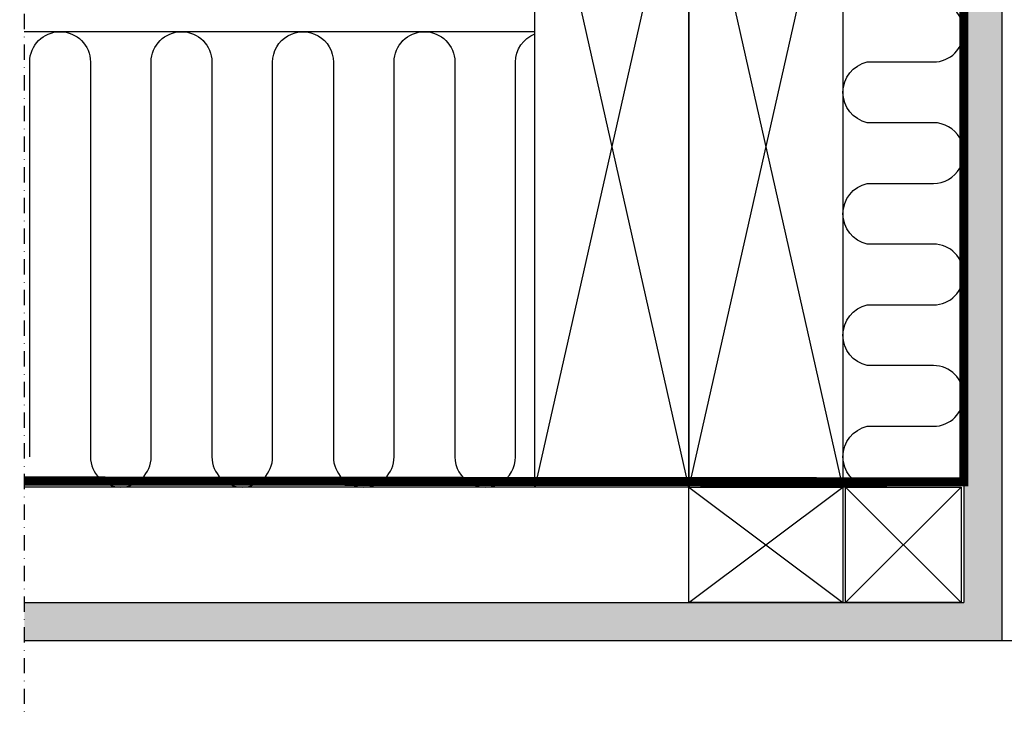
# Model space of a CAD drawing. Units: millimetres. Extents: x -433 to 1433, y 10177 to 11344.
# Drawn here: x -159 to 165, y 10177 to 10407 of the extents above; entities that cross this region are included whole.
import ezdxf

# ---------------------------------------------------------------- set-up
doc = ezdxf.new("R2010")
doc.units = ezdxf.units.MM
doc.linetypes.add('DASHDOT', pattern=[1, 0.5, -0.25, 0, -0.25])
doc.linetypes.add('HIDDEN', pattern=[9.525, 6.35, -3.175])
for name, color, linetype in [('VELUX_HATCH', 1, 'Continuous'), ('VELUX_INFO', 7, 'Continuous'), ('VELUX_INSULATION', 1, 'Continuous'), ('VELUX_LINNING', 7, 'Continuous'), ('VELUX_ROOFCONSTRUCTION', 7, 'Continuous'), ('VELUX_ROOFWINDOW', 2, 'Continuous'), ('VELUX_VAPOUR-BARRIER', 1, 'HIDDEN')]:
    doc.layers.add(name, color=color, linetype=linetype)

# ---------------------------------------------------------------- blocks, each defined once
blk = doc.blocks.new('A$C30C17FAC')
at = {"layer": 'VELUX_ROOFCONSTRUCTION'}
for p, q in [((0, 0), (38, 38)), ((0, 38), (38, 0))]:
    blk.add_line(p, q, dxfattribs=at)
blk.add_lwpolyline([(0, 38), (38, 38), (38, 0), (0, 0)], close=True, dxfattribs=at)

msp = doc.modelspace()

# ---------------------------------------------------------------- hatches: boundary and pattern name
at = {"layer": 'VELUX_HATCH'}
h = msp.add_hatch(dxfattribs=at)
h.set_pattern_fill('DOTS', color=256, scale=2, style=0)
h.set_pattern_definition([(0, (-3312.322, -445.9776), (1.5875, 3.175), [0, -3.175])])
h.paths.add_polyline_path([(164.26, 10511.67), (152.47, 10511.67), (152.43, 10499.88), (151.76, 10497.42), (151.76, 10214.67), (144.76, 10214.67), (144.76, 10202.17), (164.26, 10202.17)])
h.paths.add_polyline_path([(144.76, 10214.67), (93.96, 10214.67), (93.96, 10214.63), (43.25, 10214.63), (39.96, 10214.63), (39.96, 10202.17), (144.76, 10202.17)])
h.paths.add_polyline_path([(39.96, 10214.67), (-157.64, 10214.67), (-157.64, 10202.17), (39.96, 10202.17)])

# ---------------------------------------------------------------- linework, layer by layer
at = {"layer": 'VELUX_INFO', "color": 1, "linetype": 'DASHDOT', "ltscale": 10}
msp.add_line((-157.64, 10529.67), (-157.64, 10177.17), dxfattribs=at)
at = {"layer": 'VELUX_INFO', "color": 7}
msp.add_line((10.54, 10252.63), (-157.64, 10252.63), dxfattribs=at)
at = {"layer": 'VELUX_INSULATION'}
msp.add_line((10.54, 10402.63), (-157.64, 10402.63), dxfattribs=at)
for points in [[(119.96, 10252.67, -0.8), (119.96, 10272.67), (141.76, 10272.67, 1), (141.76, 10292.67), (119.96, 10292.67, -0.799994), (119.96, 10312.67), (141.76, 10312.67, 1), (141.76, 10332.67), (119.96, 10332.67, -0.799988), (119.96, 10352.67), (141.76, 10352.67, 1.000004), (141.76, 10372.67), (119.96, 10372.67, -0.799994), (119.96, 10392.67), (141.76, 10392.67, 1), (141.76, 10412.67), (119.96, 10412.67, -0.799996), (119.96, 10432.67), (141.76, 10432.67, 1.000004), (141.76, 10452.67), (119.96, 10452.67, -0.799994), (119.96, 10472.67), (141.76, 10472.67, 0.414211), (151.76, 10482.67)], [(-155.84, 10262.67), (-155.84, 10392.63, -1), (-135.84, 10392.63), (-135.84, 10262.67, 1), (-115.84, 10262.67), (-115.84, 10392.63, -1), (-95.84, 10392.63), (-95.84, 10262.67, 1), (-75.84, 10262.67), (-75.84, 10392.63, -1.000004), (-55.84, 10392.63), (-55.84, 10262.67, 1), (-35.84, 10262.67), (-35.84, 10392.63, -1), (-15.84, 10392.63), (-15.84, 10262.67, 1.003742), (4.16, 10262.67), (4.16, 10392.63, -0.309297), (10.54, 10401.95)]]:
    msp.add_lwpolyline(points, format="xyb", dxfattribs=at)
at = {"layer": 'VELUX_LINNING'}
for p, q in [((-157.64, 10214.67), (151.76, 10214.67)), ((-157.64, 10202.17), (164.26, 10202.17))]:
    msp.add_line(p, q, dxfattribs=at)
at = {"layer": 'VELUX_ROOFCONSTRUCTION'}
for p, q in [((164.26, 10511.67), (164.26, 10202.17)), ((151.76, 10501.77), (151.76, 10214.67)), ((10.54, 10252.63), (10.54, 10477.63)), ((61.25, 10477.63), (10.54, 10252.63)), ((61.25, 10252.63), (10.54, 10477.63)), ((61.25, 10477.63), (10.54, 10252.63)), ((61.25, 10252.63), (10.54, 10477.63)), ((10.54, 10252.63), (10.54, 10477.63)), ((61.25, 10477.63), (61.25, 10252.63)), ((61.25, 10252.63), (61.25, 10477.63)), ((111.96, 10477.63), (61.25, 10252.63)), ((111.96, 10252.63), (61.25, 10477.63)), ((111.96, 10477.63), (61.25, 10252.63)), ((111.96, 10252.63), (61.25, 10477.63)), ((61.25, 10252.63), (61.25, 10477.63)), ((111.96, 10477.63), (111.96, 10252.63)), ((126.46, 10252.67), (76.46, 10252.67)), ((61.25, 10252.63), (10.54, 10252.63)), ((111.96, 10252.63), (61.25, 10252.63)), ((61.25, 10214.63), (111.96, 10252.63)), ((61.25, 10252.63), (111.96, 10214.63))]:
    msp.add_line(p, q, dxfattribs=at)
msp.add_lwpolyline([(61.25, 10252.63), (111.96, 10252.63), (111.96, 10214.63), (61.25, 10214.63)], close=True, dxfattribs=at)
at = {"layer": 'VELUX_ROOFWINDOW', "color": 0}
msp.add_line((164.26, 10202.17), (434.46, 10202.17), dxfattribs=at)
at = {"layer": 'VELUX_VAPOUR-BARRIER', "const_width": 3}
msp.add_lwpolyline([(151.76, 10501.77), (151.76, 10254.38), (-157.64, 10254.67)], dxfattribs=at)

# ---------------------------------------------------------------- block references
at = {"layer": 'VELUX_ROOFWINDOW', "color": 6}
msp.add_blockref('A$C30C17FAC', (112.86, 10214.67), dxfattribs=at)

doc.saveas('drawing.dxf')
